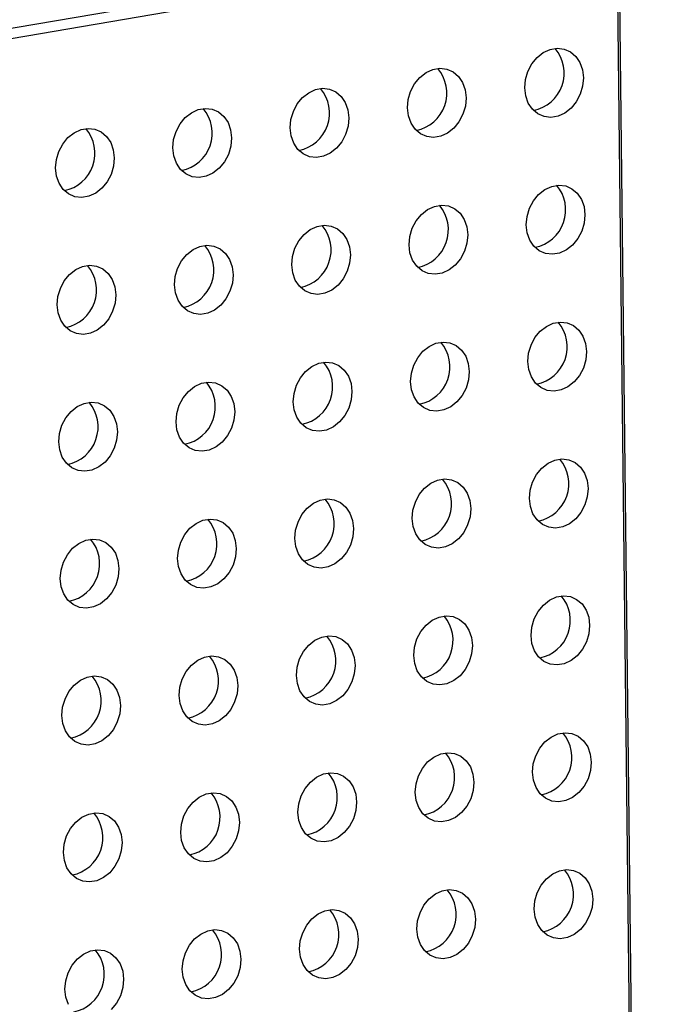
# Model space of a CAD drawing. Units: inches. Extents: x 0.3 to 10.6, y 0.4 to 8.2.
# Drawn here: x 8.7 to 8.8, y 6.4 to 6.5 of the extents above; entities that cross this region are included whole.
import ezdxf

# ---------------------------------------------------------------- set-up
doc = ezdxf.new("R2010")
doc.units = ezdxf.units.IN
doc.header["$MEASUREMENT"] = 0

msp = doc.modelspace()

# ---------------------------------------------------------------- linework, layer by layer
at = {"color": 7, "linetype": 'Continuous', "lineweight": 25}
for p, q in [((8.80206191, 6.1112136699), (8.7907925053, 7.0989428017)), ((8.7905787997, 7.0984079218), (8.8018320757, 6.1120924277)), ((8.6064164126, 6.4491230019), (8.7976139849, 6.4817981466)), ((8.6064271825, 6.4481767846), (8.7976247613, 6.4808519304))]:
    msp.add_line(p, q, dxfattribs=at)
at = {"color": 7, "linetype": 'Continuous', "lineweight": 25, "flags": 128}
for points in [[(8.7890466915, 6.4665872982), (8.7891174358, 6.4673651299), (8.7893430136, 6.4681249122), (8.7897103159, 6.4688224776), (8.7901979804, 6.4694173538), (8.790777679, 6.4698748461), (8.7914157175, 6.4701684728), (8.7920750147, 6.4702811449), (8.7927172634, 6.4702063158), (8.793305125, 6.4699483563), (8.7938044394, 6.4695221521), (8.7941861923, 6.4689525983), (8.7944281957, 6.4682727243), (8.7945163858, 6.467522054), (8.794445635, 6.4667442212), (8.7942200573, 6.4659844389), (8.7938527614, 6.4652868746), (8.7933650962, 6.4646920584), (8.7927853983, 6.4642345061), (8.7921473534, 6.4639408783), (8.7914880562, 6.4638282061), (8.7908458138, 6.4639030364), (8.7902579516, 6.4641610558), (8.7897586379, 6.4645872001), (8.7893768785, 6.4651567528), (8.7891348752, 6.4658366268), (8.7890466915, 6.4665872982)], [(8.77810729, 6.4647177842), (8.7781780408, 6.4654956171), (8.7784036185, 6.4662553994), (8.7787709144, 6.4669529636), (8.7792585853, 6.4675478409), (8.7798382839, 6.4680053332), (8.7804763224, 6.46829896), (8.7811356196, 6.4684116321), (8.7817778619, 6.4683368018), (8.7823657299, 6.4680788435), (8.7828650443, 6.4676526393), (8.7832467972, 6.4670830854), (8.7834888006, 6.4664032115), (8.7835769907, 6.4656525412), (8.7835062399, 6.4648747083), (8.7832806622, 6.464114926), (8.7829133663, 6.4634173618), (8.7824257012, 6.4628225455), (8.7818459968, 6.4623649922), (8.7812079583, 6.4620713654), (8.7805486611, 6.4619586933), (8.7799064187, 6.4620335236), (8.7793185565, 6.4622915429), (8.7788192364, 6.4627176861), (8.7784374835, 6.46328724), (8.7781954801, 6.4639671139), (8.77810729, 6.4647177842)], [(8.7671679013, 6.4628482725), (8.7672386457, 6.4636261042), (8.7674642298, 6.4643858876), (8.7678315257, 6.4650834519), (8.7683191838, 6.465678327), (8.7688988824, 6.4661358193), (8.7695369209, 6.4664294461), (8.7701962245, 6.4665421193), (8.7708384669, 6.466467289), (8.7714263284, 6.4662093296), (8.7719256492, 6.4657831264), (8.7723074022, 6.4652135726), (8.7725494055, 6.4645336987), (8.7726375956, 6.4637830283), (8.7725668449, 6.4630051955), (8.7723412671, 6.4622454132), (8.7719739712, 6.4615478489), (8.7714862997, 6.4609530316), (8.7709066017, 6.4604954793), (8.7702685632, 6.4602018526), (8.7696092596, 6.4600891794), (8.7689670172, 6.4601640096), (8.768379155, 6.460422029), (8.7678798477, 6.4608481744), (8.7674980948, 6.4614177282), (8.767256085, 6.4620976011), (8.7671679013, 6.4628482725)], [(8.7562284998, 6.4609787585), (8.756299257, 6.4617565925), (8.7565248283, 6.4625163737), (8.7568921242, 6.4632139379), (8.7573797951, 6.4638088152), (8.7579594938, 6.4642663075), (8.7585975322, 6.4645599343), (8.7592568359, 6.4646726075), (8.7598990782, 6.4645977772), (8.7604869397, 6.4643398178), (8.7609862477, 6.4639136125), (8.7613680007, 6.4633440587), (8.7616100105, 6.4626641858), (8.7616981941, 6.4619135144), (8.7616274498, 6.4611356826), (8.7614018656, 6.4603758992), (8.7610345697, 6.459678335), (8.760546911, 6.4590835198), (8.759967213, 6.4586259676), (8.7593291746, 6.4583323408), (8.7586698709, 6.4582196676), (8.7580276286, 6.4582944979), (8.7574397664, 6.4585525173), (8.7569404462, 6.4589786604), (8.7565586933, 6.4595482143), (8.7563166963, 6.4602280893), (8.7562284998, 6.4609787585)], [(8.7452890983, 6.4591092446), (8.7453598555, 6.4598870786), (8.7455854268, 6.4606468597), (8.7459527227, 6.461344424), (8.7464403936, 6.4619393013), (8.7470200923, 6.4623967936), (8.7476581307, 6.4626904204), (8.7483174344, 6.4628030936), (8.7489596767, 6.4627282633), (8.7495475382, 6.4624703039), (8.750046859, 6.4620441008), (8.750428612, 6.4614745469), (8.750670609, 6.4607946719), (8.7507588055, 6.4600440026), (8.7506880483, 6.4592661687), (8.7504624769, 6.4585063875), (8.7500951811, 6.4578088232), (8.7496075095, 6.4572140059), (8.7490278115, 6.4567564536), (8.7483897731, 6.4564628269), (8.7477304694, 6.4563501537), (8.7470882271, 6.4564249839), (8.7465003649, 6.4566830033), (8.7460010447, 6.4571091465), (8.7456192918, 6.4576787003), (8.7453772948, 6.4583585754), (8.7452890983, 6.4591092446)], [(8.7891924325, 6.4538135414), (8.7892631768, 6.4545913732), (8.7894887546, 6.4553511555), (8.7898560569, 6.4560487208), (8.7903437214, 6.456643597), (8.7909234193, 6.4571011493), (8.7915614578, 6.4573947761), (8.792220755, 6.4575074482), (8.7928630038, 6.457432619), (8.793450866, 6.4571745996), (8.7939501804, 6.4567483954), (8.7943319333, 6.4561788415), (8.7945739367, 6.4554989676), (8.7946621268, 6.4547482973), (8.7945913753, 6.4539705244), (8.7943657976, 6.4532107421), (8.7939985024, 6.4525131179), (8.7935108372, 6.4519183016), (8.7929311393, 6.4514607494), (8.7922930944, 6.4511671215), (8.7916337972, 6.4510544494), (8.7909915548, 6.4511292797), (8.7904036926, 6.4513872991), (8.7899043789, 6.4518134433), (8.7895226189, 6.452383056), (8.7892806155, 6.45306293), (8.7891924325, 6.4538135414)], [(8.778253031, 6.4519440275), (8.7783237818, 6.4527218603), (8.7785493595, 6.4534816426), (8.7789166554, 6.4541792069), (8.7794043263, 6.4547740842), (8.7799840243, 6.4552316364), (8.7806220627, 6.4555252632), (8.7812813599, 6.4556379353), (8.7819236023, 6.455563105), (8.7825114709, 6.4553050868), (8.7830107853, 6.4548788826), (8.7833925382, 6.4543093287), (8.7836345416, 6.4536294548), (8.7837227317, 6.4528787844), (8.7836519803, 6.4521010115), (8.7834264025, 6.4513412292), (8.7830591073, 6.450643605), (8.7825714422, 6.4500487888), (8.7819917378, 6.4495912354), (8.7813536993, 6.4492976087), (8.7806944021, 6.4491849366), (8.7800521598, 6.4492597668), (8.7794642975, 6.4495177862), (8.7789649774, 6.4499439294), (8.7785832238, 6.4505135432), (8.7783412204, 6.4511934171), (8.778253031, 6.4519440275)], [(8.7673136423, 6.4500745157), (8.7673843867, 6.4508523475), (8.7676099709, 6.4516121309), (8.7679772667, 6.4523096951), (8.7684649248, 6.4529045703), (8.7690446228, 6.4533621225), (8.7696826612, 6.4536557493), (8.7703419649, 6.4537684225), (8.7709842072, 6.4536935922), (8.7715720694, 6.4534355728), (8.7720713902, 6.4530093697), (8.7724531432, 6.4524398159), (8.7726951465, 6.4517599419), (8.7727833366, 6.4510092716), (8.7727125852, 6.4502314987), (8.7724870074, 6.4494717164), (8.7721197122, 6.4487740922), (8.7716320407, 6.4481792748), (8.7710523427, 6.4477217226), (8.7704143042, 6.4474280958), (8.7697550006, 6.4473154226), (8.7691127583, 6.4473902529), (8.768524896, 6.4476482723), (8.7680255887, 6.4480744176), (8.7676438351, 6.4486440314), (8.7674018253, 6.4493239043), (8.7673136423, 6.4500745157)], [(8.7563742408, 6.4482050018), (8.756444998, 6.4489828358), (8.7566705694, 6.4497426169), (8.7570378652, 6.4504401812), (8.7575255361, 6.4510350585), (8.7581052341, 6.4514926107), (8.7587432725, 6.4517862375), (8.7594025762, 6.4518989107), (8.7600448185, 6.4518240804), (8.7606326808, 6.4515660611), (8.7611319887, 6.4511398558), (8.7615137417, 6.4505703019), (8.7617557515, 6.4498904291), (8.7618439351, 6.4491397577), (8.7617731901, 6.4483619858), (8.7615476059, 6.4476022024), (8.7611803107, 6.4469045782), (8.760692652, 6.4463097631), (8.760112954, 6.4458522108), (8.7594749156, 6.4455585841), (8.7588156119, 6.4454459109), (8.7581733696, 6.4455207411), (8.7575855074, 6.4457787605), (8.7570861872, 6.4462049037), (8.7567044336, 6.4467745175), (8.7564624366, 6.4474543925), (8.7563742408, 6.4482050018)], [(8.7454348393, 6.4463354878), (8.7455055965, 6.4471133218), (8.7457311679, 6.447873103), (8.7460984637, 6.4485706673), (8.7465861346, 6.4491655446), (8.7471658326, 6.4496230968), (8.747803871, 6.4499167236), (8.7484631747, 6.4500293968), (8.749105417, 6.4499545665), (8.7496932793, 6.4496965471), (8.7501926, 6.449270344), (8.750574353, 6.4487007902), (8.75081635, 6.4480209151), (8.7509045465, 6.4472702459), (8.7508337886, 6.4464924719), (8.7506082173, 6.4457326907), (8.7502409221, 6.4450350665), (8.7497532505, 6.4444402491), (8.7491735525, 6.4439826969), (8.7485355141, 6.4436890701), (8.7478762104, 6.4435763969), (8.7472339681, 6.4436512272), (8.7466461059, 6.4439092466), (8.7461467857, 6.4443353897), (8.7457650321, 6.4449050035), (8.7455230351, 6.4455848786), (8.7454348393, 6.4463354878)], [(8.7893381728, 6.4410398446), (8.7894089172, 6.4418176764), (8.7896344949, 6.4425774587), (8.7900017972, 6.4432750241), (8.7904894624, 6.4438698403), (8.7910691603, 6.4443273925), (8.7917071988, 6.4446210193), (8.792366496, 6.4447336914), (8.7930087448, 6.4446588622), (8.793596607, 6.4444008429), (8.7940959207, 6.4439746986), (8.7944776736, 6.4434051448), (8.794719677, 6.4427252708), (8.7948078671, 6.4419746005), (8.7947371163, 6.4411967676), (8.7945115386, 6.4404369853), (8.7941442427, 6.4397394211), (8.7936565783, 6.4391445449), (8.7930768796, 6.4386870526), (8.7924388347, 6.4383934247), (8.7917795375, 6.4382807526), (8.7911372952, 6.4383555829), (8.7905494336, 6.4386135423), (8.7900501192, 6.4390397465), (8.7896683599, 6.4396092993), (8.7894263565, 6.4402891732), (8.7893381728, 6.4410398446)], [(8.7783987713, 6.4391703307), (8.7784695221, 6.4399481636), (8.7786950998, 6.4407079459), (8.7790623957, 6.4414055101), (8.7795500673, 6.4420003275), (8.7801297653, 6.4424578797), (8.7807678037, 6.4427515065), (8.7814271009, 6.4428641786), (8.7820693433, 6.4427893483), (8.7826572119, 6.44253133), (8.7831565256, 6.4421051858), (8.7835382786, 6.4415356319), (8.7837802819, 6.440855758), (8.783868472, 6.4401050877), (8.7837977213, 6.4393272548), (8.7835721435, 6.4385674725), (8.7832048476, 6.4378699082), (8.7827171832, 6.437275032), (8.7821374781, 6.4368175386), (8.7814994396, 6.4365239119), (8.7808401424, 6.4364112398), (8.7801979001, 6.43648607), (8.7796100385, 6.4367440295), (8.7791107177, 6.4371702326), (8.7787289648, 6.4377397864), (8.7784869614, 6.4384196604), (8.7783987713, 6.4391703307)], [(8.7674593826, 6.4373008189), (8.767530127, 6.4380786507), (8.7677557112, 6.4388384341), (8.7681230071, 6.4395359984), (8.7686106658, 6.4401308135), (8.7691903638, 6.4405883658), (8.7698284022, 6.4408819925), (8.7704877059, 6.4409946657), (8.7711299482, 6.4409198355), (8.7717178104, 6.4406618161), (8.7722171305, 6.4402356729), (8.7725988835, 6.4396661191), (8.7728408869, 6.4389862451), (8.772929077, 6.4382355748), (8.7728583262, 6.4374577419), (8.7726327484, 6.4366979596), (8.7722654525, 6.4360003954), (8.7717777817, 6.4354055181), (8.771198083, 6.4349480258), (8.7705600446, 6.434654399), (8.7699007409, 6.4345417258), (8.7692584986, 6.4346165561), (8.768670637, 6.4348745155), (8.7681713291, 6.4353007208), (8.7677895761, 6.4358702747), (8.7675475663, 6.4365501475), (8.7674593826, 6.4373008189)], [(8.7565199811, 6.435431305), (8.7565907383, 6.436209139), (8.7568163097, 6.4369689202), (8.7571836056, 6.4376664844), (8.7576712771, 6.4382613018), (8.7582509751, 6.438718854), (8.7588890135, 6.4390124808), (8.7595483172, 6.439125154), (8.7601905595, 6.4390503237), (8.7607784218, 6.4387923043), (8.761277729, 6.438366159), (8.761659482, 6.4377966051), (8.7619014918, 6.4371167323), (8.7619896755, 6.4363660609), (8.7619189311, 6.4355882291), (8.7616933469, 6.4348284457), (8.761326051, 6.4341308814), (8.760838393, 6.4335360063), (8.7602586943, 6.433078514), (8.7596206559, 6.4327848873), (8.7589613522, 6.4326722141), (8.7583191099, 6.4327470443), (8.7577312484, 6.4330050038), (8.7572319276, 6.4334312069), (8.7568501746, 6.4340007607), (8.7566081776, 6.4346806358), (8.7565199811, 6.435431305)], [(8.7455805796, 6.433561791), (8.7456513368, 6.434339625), (8.7458769082, 6.4350994062), (8.7462442041, 6.4357969705), (8.7467318756, 6.4363917878), (8.7473115736, 6.4368493401), (8.747949612, 6.4371429668), (8.7486089157, 6.43725564), (8.749251158, 6.4371808098), (8.7498390203, 6.4369227904), (8.7503383404, 6.4364966472), (8.7507200933, 6.4359270934), (8.7509620903, 6.4352472183), (8.7510502868, 6.4344965491), (8.7509795296, 6.4337187151), (8.7507539583, 6.432958934), (8.7503866624, 6.4322613697), (8.7498989915, 6.4316664924), (8.7493192928, 6.4312090001), (8.7486812544, 6.4309153733), (8.7480219507, 6.4308027001), (8.7473797084, 6.4308775304), (8.7467918469, 6.4311354898), (8.7462925261, 6.4315616929), (8.7459107731, 6.4321312468), (8.7456687761, 6.4328111218), (8.7455805796, 6.433561791)], [(8.7894839138, 6.4282660879), (8.7895546582, 6.4290439197), (8.7897802359, 6.429803702), (8.7901475382, 6.4305012673), (8.7906352027, 6.4310961435), (8.7912149013, 6.4315536358), (8.7918529398, 6.4318472626), (8.792512237, 6.4319599347), (8.7931544858, 6.4318851055), (8.7937423473, 6.4316271461), (8.7942416617, 6.4312009419), (8.7946234147, 6.430631388), (8.794865418, 6.4299515141), (8.7949536081, 6.4292008438), (8.7948828574, 6.4284230109), (8.7946572796, 6.4276632286), (8.7942899837, 6.4269656643), (8.7938023186, 6.4263708481), (8.7932226206, 6.4259132958), (8.7925845757, 6.425619668), (8.7919252785, 6.4255069959), (8.7912830362, 6.4255818261), (8.7906951739, 6.4258398455), (8.7901958602, 6.4262659898), (8.7898141009, 6.4268355425), (8.7895720975, 6.4275154165), (8.7894839138, 6.4282660879)], [(8.7785445123, 6.4263965739), (8.7786152631, 6.4271744068), (8.7788408408, 6.4279341891), (8.7792081367, 6.4286317534), (8.7796958076, 6.4292266307), (8.7802755063, 6.429684123), (8.7809135447, 6.4299777497), (8.781572842, 6.4300904218), (8.7822150843, 6.4300155916), (8.7828029522, 6.4297576332), (8.7833022666, 6.429331429), (8.7836840196, 6.4287618752), (8.783926023, 6.4280820012), (8.7840142131, 6.4273313309), (8.7839434623, 6.426553498), (8.7837178845, 6.4257937158), (8.7833505886, 6.4250961515), (8.7828629235, 6.4245013352), (8.7822832191, 6.4240437819), (8.7816451806, 6.4237501551), (8.7809858834, 6.423637483), (8.7803436411, 6.4237123133), (8.7797557788, 6.4239703327), (8.7792564587, 6.4243964758), (8.7788747058, 6.4249660297), (8.7786327024, 6.4256459036), (8.7785445123, 6.4263965739)], [(8.7676051236, 6.4245270622), (8.767675868, 6.425304894), (8.7679014522, 6.4260646774), (8.7682687481, 6.4267622416), (8.7687564061, 6.4273571167), (8.7693361048, 6.427814609), (8.7699741432, 6.4281082358), (8.7706334469, 6.428220909), (8.7712756892, 6.4281460787), (8.7718635507, 6.4278881193), (8.7723628715, 6.4274619162), (8.7727446245, 6.4268923623), (8.7729866279, 6.4262124884), (8.773074818, 6.4254618181), (8.7730040672, 6.4246839852), (8.7727784894, 6.4239242029), (8.7724111935, 6.4232266386), (8.771923522, 6.4226318213), (8.771343824, 6.4221742691), (8.7707057856, 6.4218806423), (8.7700464819, 6.4217679691), (8.7694042396, 6.4218427994), (8.7688163773, 6.4221008187), (8.7683170701, 6.4225269641), (8.7679353171, 6.4230965179), (8.7676933073, 6.4237763908), (8.7676051236, 6.4245270622)], [(8.7566657221, 6.4226575483), (8.7567364793, 6.4234353822), (8.7569620507, 6.4241951634), (8.7573293466, 6.4248927277), (8.7578170174, 6.425487605), (8.7583967161, 6.4259450973), (8.7590347545, 6.426238724), (8.7596940582, 6.4263513972), (8.7603363005, 6.426276567), (8.7609241621, 6.4260186075), (8.76142347, 6.4255924022), (8.761805223, 6.4250228484), (8.7620472328, 6.4243429755), (8.7621354165, 6.4235923041), (8.7620646721, 6.4228144723), (8.7618390879, 6.422054689), (8.761471792, 6.4213571247), (8.7609841333, 6.4207623095), (8.7604044353, 6.4203047573), (8.7597663969, 6.4200111305), (8.7591070932, 6.4198984573), (8.7584648509, 6.4199732876), (8.7578769887, 6.420231307), (8.7573776686, 6.4206574501), (8.7569959156, 6.421227004), (8.7567539187, 6.421906879), (8.7566657221, 6.4226575483)], [(8.7457263206, 6.4207880343), (8.7457970778, 6.4215658683), (8.7460226492, 6.4223256495), (8.7463899451, 6.4230232137), (8.7468776159, 6.423618091), (8.7474573146, 6.4240755833), (8.748095353, 6.4243692101), (8.7487546567, 6.4244818833), (8.749396899, 6.424407053), (8.7499847606, 6.4241490936), (8.7504840814, 6.4237228905), (8.7508658343, 6.4231533366), (8.7511078313, 6.4224734616), (8.7511960278, 6.4217227924), (8.7511252706, 6.4209449584), (8.7508996993, 6.4201851772), (8.7505324034, 6.419487613), (8.7500447318, 6.4188927956), (8.7494650338, 6.4184352434), (8.7488269954, 6.4181416166), (8.7481676917, 6.4180289434), (8.7475254494, 6.4181037737), (8.7469375872, 6.418361793), (8.7464382671, 6.4187879362), (8.7460565141, 6.4193574901), (8.7458145172, 6.4200373651), (8.7457263206, 6.4207880343)], [(8.7896296541, 6.4154923911), (8.7897003985, 6.4162702229), (8.7899259769, 6.4170299452), (8.7902932792, 6.4177275106), (8.7907809437, 6.4183223868), (8.7913606417, 6.418779939), (8.7919986808, 6.4190735058), (8.792657978, 6.4191861779), (8.7933002261, 6.4191114087), (8.7938880883, 6.4188533893), (8.7943874027, 6.4184271851), (8.7947691557, 6.4178576313), (8.7950111584, 6.4171778173), (8.7950993485, 6.416427147), (8.7950285977, 6.4156493141), (8.7948030206, 6.4148894719), (8.7944357247, 6.4141919076), (8.7939480589, 6.4135971513), (8.7933683609, 6.4131395991), (8.7927303167, 6.4128459112), (8.7920710195, 6.4127332391), (8.7914287765, 6.4128081294), (8.7908409142, 6.4130661487), (8.7903416012, 6.413492233), (8.7899598419, 6.4140617858), (8.7897178378, 6.4147417197), (8.7896296541, 6.4154923911)], [(8.7786902526, 6.4136228772), (8.7787610034, 6.41440071), (8.7789865818, 6.4151604324), (8.7793538777, 6.4158579966), (8.7798415486, 6.4164528739), (8.7804212466, 6.4169104262), (8.7810592857, 6.417203993), (8.781718583, 6.4173166651), (8.7823608246, 6.4172418948), (8.7829486932, 6.4169838765), (8.7834480076, 6.4165576723), (8.7838297606, 6.4159881184), (8.7840717633, 6.4153083044), (8.7841599534, 6.4145576341), (8.7840892026, 6.4137798013), (8.7838636255, 6.413019959), (8.7834963296, 6.4123223948), (8.7830086638, 6.4117276384), (8.7824289594, 6.4112700851), (8.7817909216, 6.4109763984), (8.7811316244, 6.4108637263), (8.7804893814, 6.4109386165), (8.7799015192, 6.4111966359), (8.7794021997, 6.4116227191), (8.7790204468, 6.4121922729), (8.7787784427, 6.4128722068), (8.7786902526, 6.4136228772)], [(8.767750864, 6.4117533654), (8.7678216083, 6.4125311972), (8.7680471932, 6.4132909206), (8.7684144891, 6.4139884849), (8.7689021471, 6.41458336), (8.7694818451, 6.4150409122), (8.7701198842, 6.415334479), (8.7707791879, 6.4154471522), (8.7714214295, 6.4153723819), (8.7720092917, 6.4151143625), (8.7725086125, 6.4146881594), (8.7728903655, 6.4141186056), (8.7731323682, 6.4134387916), (8.7732205583, 6.4126881213), (8.7731498075, 6.4119102884), (8.7729242304, 6.4111504462), (8.7725569345, 6.4104528819), (8.7720692623, 6.4098581245), (8.7714895643, 6.4094005723), (8.7708515266, 6.4091068855), (8.7701922229, 6.4089942123), (8.7695499799, 6.4090691026), (8.7689621177, 6.4093271219), (8.7684628111, 6.4097532073), (8.7680810581, 6.4103227612), (8.7678390476, 6.411002694), (8.767750864, 6.4117533654)], [(8.7568114625, 6.4098838515), (8.7568822197, 6.4106616854), (8.7571077917, 6.4114214067), (8.7574750876, 6.4121189709), (8.7579627584, 6.4127138482), (8.7585424564, 6.4131714005), (8.7591804956, 6.4134649673), (8.7598397992, 6.4135776405), (8.7604820409, 6.4135028702), (8.7610699031, 6.4132448508), (8.761569211, 6.4128186455), (8.761950964, 6.4122490916), (8.7621929731, 6.4115692787), (8.7622811568, 6.4108186073), (8.7622104124, 6.4100407756), (8.7619848289, 6.4092809322), (8.761617533, 6.408583368), (8.7611298736, 6.4079886128), (8.7605501757, 6.4075310605), (8.7599121379, 6.4072373738), (8.7592528342, 6.4071247006), (8.7586105912, 6.4071995908), (8.758022729, 6.4074576102), (8.7575234096, 6.4078836934), (8.7571416566, 6.4084532473), (8.756899659, 6.4091331822), (8.7568114625, 6.4098838515)], [(8.745872061, 6.4080143375), (8.7459428182, 6.4087921715), (8.7461683902, 6.4095518927), (8.7465356861, 6.410249457), (8.7470233569, 6.4108443343), (8.7476030549, 6.4113018865), (8.7482410941, 6.4115954534), (8.7489003977, 6.4117081266), (8.7495426394, 6.4116333562), (8.7501305016, 6.4113753369), (8.7506298224, 6.4109491337), (8.7510115753, 6.4103795799), (8.7512535716, 6.4096997648), (8.7513417681, 6.4089490956), (8.7512710109, 6.4081712616), (8.7510454403, 6.4074114205), (8.7506781444, 6.4067138562), (8.7501904721, 6.4061190988), (8.7496107742, 6.4056615466), (8.7489727364, 6.4053678599), (8.7483134327, 6.4052551867), (8.7476711897, 6.4053300769), (8.7470833275, 6.4055880963), (8.7465840081, 6.4060141795), (8.7462022551, 6.4065837333), (8.7459602575, 6.4072636683), (8.745872061, 6.4080143375)], [(8.7897753958, 6.4027185744), (8.7898461402, 6.4034964062), (8.7900717172, 6.4042562484), (8.7904390196, 6.4049538138), (8.790926684, 6.40554869), (8.791506382, 6.4060062422), (8.7921444211, 6.406299809), (8.7928037184, 6.4064124811), (8.7934459664, 6.4063377119), (8.7940338286, 6.4060796925), (8.794533143, 6.4056534883), (8.794914896, 6.4050839345), (8.7951569, 6.4044040006), (8.7952450901, 6.4036533303), (8.795174338, 6.4028756173), (8.7949487609, 6.4021157751), (8.794581465, 6.4014182108), (8.7940938006, 6.4008233346), (8.7935141026, 6.4003657824), (8.792876057, 6.4000722144), (8.7922167598, 6.3999595423), (8.7915745182, 6.4000343127), (8.7909866559, 6.400292332), (8.7904873416, 6.4007185362), (8.7901055822, 6.401288089), (8.7898635781, 6.4019680229), (8.7897753958, 6.4027185744)], [(8.7788359943, 6.4008490605), (8.7789067451, 6.4016268933), (8.7791323222, 6.4023867356), (8.7794996181, 6.4030842998), (8.7799872889, 6.4036791771), (8.7805669869, 6.4041367294), (8.781205026, 6.4044302962), (8.7818643233, 6.4045429683), (8.7825065649, 6.404468198), (8.7830944336, 6.4042101797), (8.7835937479, 6.4037839755), (8.7839755009, 6.4032144216), (8.784217505, 6.4025344877), (8.7843056951, 6.4017838174), (8.7842349429, 6.4010061045), (8.7840093658, 6.4002462622), (8.78364207, 6.399548698), (8.7831544055, 6.3989538218), (8.7825747011, 6.3984962684), (8.781936662, 6.3982027016), (8.7812773647, 6.3980900295), (8.7806351231, 6.3981647998), (8.7800472609, 6.3984228192), (8.7795479401, 6.3988490223), (8.7791661871, 6.3994185762), (8.778924183, 6.4000985101), (8.7788359943, 6.4008490605)], [(8.7678966056, 6.3989795487), (8.76796735, 6.3997573805), (8.7681929335, 6.4005172238), (8.7685602294, 6.4012147881), (8.7690478874, 6.4018096632), (8.7696275854, 6.4022672154), (8.7702656245, 6.4025607823), (8.7709249282, 6.4026734555), (8.7715671698, 6.4025986851), (8.7721550321, 6.4023406658), (8.7726543529, 6.4019144626), (8.7730361058, 6.4013449088), (8.7732781099, 6.4006649749), (8.7733663, 6.3999143046), (8.7732955478, 6.3991365916), (8.7730699708, 6.3983767494), (8.7727026749, 6.3976791851), (8.772215004, 6.3970843078), (8.771635306, 6.3966267556), (8.7709972669, 6.3963331888), (8.7703379632, 6.3962205156), (8.7696957216, 6.3962952859), (8.7691078594, 6.3965533053), (8.7686085514, 6.3969795106), (8.7682267984, 6.3975490644), (8.767984788, 6.3982289972), (8.7678966056, 6.3989795487)], [(8.7569572041, 6.3971100348), (8.7570279613, 6.3978878687), (8.757253532, 6.3986477099), (8.7576208279, 6.3993452741), (8.7581084988, 6.3999401514), (8.7586881967, 6.4003977037), (8.7593262359, 6.4006912705), (8.7599855395, 6.4008039437), (8.7606277812, 6.4007291734), (8.7612156434, 6.400471154), (8.7617149514, 6.4000449487), (8.7620967043, 6.3994753949), (8.7623387148, 6.3987954621), (8.7624268985, 6.3980447906), (8.7623561527, 6.3972670788), (8.7621305693, 6.3965072354), (8.7617632734, 6.3958096712), (8.7612756153, 6.3952147961), (8.7606959174, 6.3947572438), (8.7600578782, 6.394463677), (8.7593985746, 6.3943510038), (8.7587563329, 6.3944257741), (8.7581684707, 6.3946837935), (8.7576691499, 6.3951099966), (8.7572873969, 6.3956795505), (8.7570453993, 6.3963594855), (8.7569572041, 6.3971100348)], [(8.7460178026, 6.3952405208), (8.7460885598, 6.3960183548), (8.7463141305, 6.3967781959), (8.7466814264, 6.3974757602), (8.7471690973, 6.3980706375), (8.7477487952, 6.3985281897), (8.7483868344, 6.3988217566), (8.749046138, 6.3989344298), (8.7496883797, 6.3988596594), (8.7502762419, 6.3986016401), (8.7507755627, 6.398175437), (8.7511573156, 6.3976058831), (8.7513993133, 6.3969259481), (8.7514875098, 6.3961752789), (8.7514167512, 6.3953975648), (8.7511911806, 6.3946377237), (8.7508238847, 6.3939401594), (8.7503362138, 6.3933452821), (8.7497565159, 6.3928877299), (8.7491184767, 6.3925941631), (8.7484591731, 6.3924814899), (8.7478169314, 6.3925562602), (8.7472290692, 6.3928142796), (8.7467297484, 6.3932404827), (8.7463479954, 6.3938100365), (8.7461059978, 6.3944899715), (8.7460178026, 6.3952405208)], [(8.7899211361, 6.3899448776), (8.7899918805, 6.3907227094), (8.7902174589, 6.3914824317), (8.7905847599, 6.392180117), (8.7910724257, 6.3927748733), (8.7916521237, 6.3932324255), (8.7922901614, 6.3935261123), (8.7929494587, 6.3936387844), (8.7935917081, 6.3935638952), (8.7941795703, 6.3933058759), (8.7946788833, 6.3928797915), (8.7950606377, 6.3923101178), (8.7953026404, 6.3916303038), (8.7953908305, 6.3908796335), (8.7953200797, 6.3901018006), (8.7950945012, 6.3893420783), (8.7947272054, 6.388644514), (8.7942395409, 6.3880496378), (8.7936598429, 6.3875920856), (8.7930217987, 6.3872983978), (8.7923625015, 6.3871857257), (8.7917202585, 6.3872606159), (8.7911323963, 6.3875186353), (8.7906330819, 6.3879448395), (8.7902513225, 6.3885143922), (8.7900093198, 6.3891942062), (8.7899211361, 6.3899448776)], [(8.7789817346, 6.3880753637), (8.7790524854, 6.3888531965), (8.7792780639, 6.3896129189), (8.7796453584, 6.390310603), (8.7801330306, 6.3909053604), (8.7807127286, 6.3913629127), (8.7813507664, 6.3916565994), (8.7820100636, 6.3917692715), (8.7826523066, 6.3916943813), (8.7832401753, 6.391436363), (8.7837394883, 6.3910102787), (8.7841212426, 6.390440605), (8.7843632453, 6.389760791), (8.7844514354, 6.3890101206), (8.7843806846, 6.3882322878), (8.7841551062, 6.3874725654), (8.7837878103, 6.3867750012), (8.7833001458, 6.386180125), (8.7827204414, 6.3857225716), (8.7820824037, 6.3854288849), (8.7814231064, 6.3853162128), (8.7807808634, 6.385391103), (8.7801930012, 6.3856491224), (8.7796936804, 6.3860753255), (8.7793119274, 6.3866448794), (8.7790699247, 6.3873246934), (8.7789817346, 6.3880753637)], [(8.768042346, 6.3862058519), (8.7681130903, 6.3869836837), (8.7683386752, 6.3877434071), (8.7687059697, 6.3884410913), (8.7691936291, 6.3890358465), (8.7697733271, 6.3894933987), (8.7704113649, 6.3897870855), (8.7710706685, 6.3898997587), (8.7717129115, 6.3898248684), (8.7723007738, 6.3895668491), (8.7728000932, 6.3891407659), (8.7731818475, 6.3885710921), (8.7734238502, 6.3878912781), (8.7735120403, 6.3871406078), (8.7734412895, 6.3863627749), (8.7732157111, 6.3856030526), (8.7728484152, 6.3849054883), (8.7723607443, 6.384310611), (8.7717810463, 6.3838530588), (8.7711430086, 6.3835593721), (8.7704837049, 6.3834466989), (8.7698414619, 6.3835215891), (8.7692535997, 6.3837796085), (8.7687542917, 6.3842058138), (8.7683725388, 6.3847753676), (8.7681305296, 6.3854551805), (8.768042346, 6.3862058519)], [(8.7571029445, 6.384336338), (8.7571737017, 6.385114172), (8.7573992737, 6.3858738932), (8.7577665682, 6.3865715774), (8.7582542404, 6.3871663348), (8.7588339384, 6.387623887), (8.7594719762, 6.3879175737), (8.7601312798, 6.3880302469), (8.7607735229, 6.3879553567), (8.7613613851, 6.3876973373), (8.7618606917, 6.3872712519), (8.762242446, 6.3867015782), (8.7624844551, 6.3860217653), (8.7625726388, 6.3852710939), (8.7625018944, 6.3844932621), (8.7622763096, 6.3837335386), (8.7619090137, 6.3830359744), (8.7614213557, 6.3824410993), (8.7608416577, 6.381983547), (8.7602036199, 6.3816898603), (8.7595443163, 6.3815771871), (8.7589020732, 6.3816520773), (8.758314211, 6.3819100967), (8.7578148902, 6.3823362998), (8.7574331373, 6.3829058537), (8.757191141, 6.3835856688), (8.7571029445, 6.384336338)], [(8.746163543, 6.382466824), (8.7462343002, 6.383244658), (8.7464598722, 6.3840043793), (8.7468271667, 6.3847020634), (8.7473148389, 6.3852968208), (8.7478945369, 6.3857543731), (8.7485325747, 6.3860480598), (8.7491918783, 6.386160733), (8.7498341214, 6.3860858428), (8.7504219836, 6.3858278234), (8.750921303, 6.3854017402), (8.7513030573, 6.3848320664), (8.7515450536, 6.3841522513), (8.7516332501, 6.3834015821), (8.7515624929, 6.3826237481), (8.7513369209, 6.3818640269), (8.750969625, 6.3811664626), (8.7504819542, 6.3805715853)], [(8.7464937358, 6.3810363397), (8.7462517395, 6.3817161548), (8.746163543, 6.382466824)]]:
    msp.add_lwpolyline(points, dxfattribs=at)
at = {"color": 7, "linetype": 'Continuous', "lineweight": 25}
for centre, radius, start, end in [((8.789160174, 6.4679665783), 0.0035578440505216, 281.3607678785, 40.2768821087), ((8.7782207763, 6.4660970664), 0.0035578454762492, 281.3608067916, 40.2768431955), ((8.7672813814, 6.4642275536), 0.0035578452693729, 281.3606980204, 40.2768453662), ((8.7563419911, 6.4623580355), 0.0035578393981054, 281.3607440219, 40.2770125658), ((8.7454025849, 6.4604885301), 0.003557848702977, 281.3607917356, 40.2767516511), ((8.7893058991, 6.4551928271), 0.0035578526161897, 281.3610016648, 40.2766483223), ((8.7783665013, 6.4533233152), 0.0035578540419276, 281.3610405778, 40.2766094093), ((8.7674271065, 6.4514538024), 0.003557853835023, 281.3609318064, 40.2766115802), ((8.7564877162, 6.4495842843), 0.0035578479637638, 281.3609778091, 40.2767787786), ((8.74554831, 6.4477147789), 0.003557857268649, 281.3610255211, 40.2765178656), ((8.7894516969, 6.4424190868), 0.003557798656033, 281.3602323334, 40.2770372662), ((8.7785122991, 6.4405495749), 0.003557800081746, 281.3602712472, 40.2769983523), ((8.7675729043, 6.4386800621), 0.0035577998749277, 281.3601624756, 40.2770005227), ((8.756633514, 6.436810544), 0.0035577940036315, 281.3602084758, 40.2771677251), ((8.7456941077, 6.4349410386), 0.0035578033084726, 281.3602561917, 40.2769068066), ((8.7895973963, 6.429645368), 0.00355784405052, 281.3607678784, 40.2768821087), ((8.7786579986, 6.4277758561), 0.0035578454762498, 281.3608067916, 40.2768431955), ((8.7677186037, 6.4259063433), 0.0035578452693765, 281.3606980205, 40.2768453662), ((8.7567792134, 6.4240368252), 0.0035578393981025, 281.3607440219, 40.2770125658), ((8.7458398072, 6.4221673198), 0.0035578487029784, 281.3607917356, 40.276751651), ((8.7897431941, 6.4168716278), 0.0035577900905098, 281.359998542, 40.2772710575), ((8.7788037964, 6.4150021158), 0.0035577915162122, 281.360037456, 40.2772321436), ((8.7678644015, 6.413132603), 0.0035577913094242, 281.3599286847, 40.2772343136), ((8.7569250112, 6.411263085), 0.0035577854381124, 281.3599746835, 40.2774015174), ((8.745985605, 6.4093935795), 0.0035577947429425, 281.3600224011, 40.2771405972), ((8.7898888209, 6.4040978981), 0.0035578980107022, 281.3615371874, 40.2764931803), ((8.7789494231, 6.4022283861), 0.0035578994364569, 281.3615760998, 40.2764542679), ((8.7680100283, 6.4003588733), 0.0035578992294935, 281.3614673288, 40.2764564392), ((8.757070638, 6.3984893552), 0.0035578933582606, 281.3615133328, 40.2766236347), ((8.7461312317, 6.3966198498), 0.0035579026631802, 281.3615610426, 40.2763627254), ((8.7900346443, 6.3913241254), 0.0035578072214626, 281.3604661195, 40.2768034801), ((8.7790952465, 6.3894546134), 0.0035578086471863, 281.3605050331, 40.2767645664), ((8.7681558517, 6.3875851006), 0.0035578084403383, 281.3603962613, 40.276766737), ((8.7572164614, 6.3857155825), 0.0035578025690574, 281.3604422628, 40.2769339381), ((8.7462770552, 6.3838460771), 0.0035578118739054, 281.3604899768, 40.2766730215)]:
    msp.add_arc(centre, radius, start, end, dxfattribs=at)

doc.saveas('drawing.dxf')
